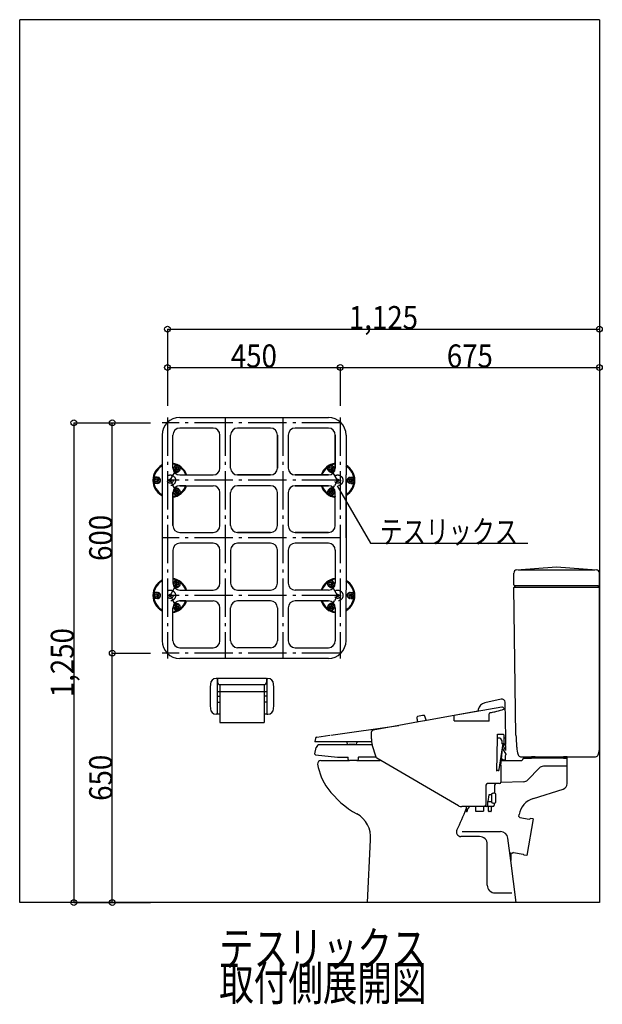
# Model space of a CAD drawing. Extents: x 46984 to 50644, y 8047 to 13403.
# Drawn here: x 48123 to 49640, y 8047 to 10612 of the extents above; entities that cross this region are included whole.
import ezdxf
from ezdxf.enums import TextEntityAlignment as Align

# ---------------------------------------------------------------- set-up
doc = ezdxf.new("R2010")
doc.units = 0
doc.header["$LTSCALE"] = 20
doc.linetypes.add('CENTER', pattern=[12, 5, -0.8, 0.4, -0.8, 5])
doc.linetypes.add('HIDDEN', pattern=[8, 1, -2, 2, -2, 1])
for name, color, linetype in [('2', 1, 'CONTINUOUS'), ('24', 1, 'CONTINUOUS'), ('5', 1, 'CONTINUOUS'), ('6', 1, 'CONTINUOUS')]:
    doc.layers.add(name, color=color, linetype=linetype)

msp = doc.modelspace()

# ---------------------------------------------------------------- linework, layer by layer
at = {"layer": '2', "color": 3, "linetype": 'CENTER'}
for p, q in [((48507.821172, 9576.46937), (48507.821172, 8948.46941)), ((48657.821022, 9576.46937), (48657.821022, 8948.46941)), ((48807.821222, 9576.46937), (48807.821222, 8948.46941)), ((48957.821072, 9576.46937), (48957.821072, 8948.46941)), ((48957.821072, 9562.46937), (48493.821172, 9562.46937)), ((48957.821072, 9412.46945), (48507.821172, 9412.46945)), ((48957.821072, 9262.46939), (48493.821172, 9262.46939)), ((48957.821072, 9112.46947), (48507.821172, 9112.46947)), ((48957.821072, 8962.46941), (48493.821172, 8962.46941))]:
    msp.add_line(p, q, dxfattribs=at)
at = {"layer": '2', "color": 4, "linetype": 'CONTINUOUS'}
for p, q in [((48539.821182, 9576.46937), (48926.821222, 9576.46937)), ((48626.321022, 9548.46937), (48539.821182, 9548.46937)), ((48776.321222, 9548.46937), (48690.321182, 9548.46937)), ((48926.821222, 9548.46937), (48840.321172, 9548.46937)), ((48493.821172, 9530.46943), (48493.821172, 8994.46935)), ((48521.821172, 9444.46939), (48521.821172, 9530.46943)), ((48644.321172, 9444.46939), (48644.321172, 9530.46943)), ((48644.321172, 9444.46939), (48644.321172, 9530.46943)), ((48672.321172, 9444.46939), (48672.321172, 9530.46943)), ((48672.321172, 9444.46939), (48672.321172, 9530.46943)), ((48794.321022, 9444.46939), (48794.321022, 9530.46943)), ((48794.321022, 9530.46943), (48794.321022, 9444.46939)), ((48822.321022, 9530.46943), (48822.321022, 9444.46939)), ((48822.321022, 9530.46943), (48822.321022, 9444.46939)), ((48944.821022, 9444.46939), (48944.821022, 9530.46943)), ((48944.821022, 9530.46943), (48944.821022, 9444.46939)), ((48972.821022, 9530.46943), (48972.821022, 9426.46945)), ((48525.392222, 9446.77925), (48529.053712, 9453.12125)), ((48536.218212, 9440.53049), (48528.423992, 9445.03037)), ((48532.321172, 9442.78043), (48530.071022, 9438.88325)), ((48539.247812, 9438.77783), (48542.915952, 9445.13117)), ((48926.394432, 9438.77769), (48922.726292, 9445.13103)), ((48929.424032, 9440.53035), (48937.218252, 9445.03023)), ((48933.321072, 9442.78029), (48935.571222, 9438.88311)), ((48940.250092, 9446.77911), (48936.588532, 9453.12111)), ((48479.824112, 9420.46947), (48472.487832, 9420.46947)), ((48479.821172, 9416.96947), (48479.821172, 9407.96929)), ((48539.821182, 9426.46945), (48626.321022, 9426.46945)), ((48539.821182, 9426.46945), (48626.321022, 9426.46945)), ((48690.321182, 9426.46945), (48776.321222, 9426.46945)), ((48776.321222, 9426.46945), (48690.321182, 9426.46945)), ((48926.821222, 9426.46945), (48840.321172, 9426.46945)), ((48840.321172, 9426.46945), (48926.821222, 9426.46945)), ((48972.821022, 9262.46939), (48972.821022, 9426.46945)), ((48985.818202, 9420.46933), (48993.154412, 9420.46933)), ((48985.821072, 9416.96933), (48985.821072, 9407.96943)), ((48479.822642, 9404.46929), (48472.499452, 9404.46929)), ((48479.821172, 9412.46931), (48484.321052, 9412.46931)), ((48555.478292, 9398.46931), (48538.821022, 9398.46931)), ((48539.821182, 9398.46945), (48626.321022, 9398.46945)), ((48539.821182, 9398.46945), (48626.321022, 9398.46945)), ((48776.321222, 9398.46945), (48690.321182, 9398.46945)), ((48776.321222, 9398.46945), (48690.321182, 9398.46945)), ((48926.821222, 9398.46945), (48840.321172, 9398.46945)), ((48840.321172, 9398.46945), (48908.054222, 9398.46945)), ((48910.163952, 9398.46945), (48926.821222, 9398.46945)), ((48972.821022, 9412.46945), (48972.821022, 9127.39739)), ((48985.821072, 9412.46945), (48981.321192, 9412.46945)), ((48985.819742, 9404.46943), (48993.142792, 9404.46943)), ((48521.821172, 9380.46937), (48521.821172, 9294.46933)), ((48521.821172, 9294.46933), (48521.821172, 9380.46937)), ((48525.391312, 9378.16105), (48529.059662, 9371.80757)), ((48528.423992, 9379.90839), (48536.218212, 9384.40841)), ((48532.321172, 9382.15833), (48530.071022, 9386.05551)), ((48539.248652, 9386.15967), (48542.910212, 9379.81753)), ((48644.321172, 9294.46933), (48644.321172, 9380.46937)), ((48672.321172, 9294.46933), (48672.321172, 9380.46937)), ((48794.321022, 9294.46933), (48794.321022, 9380.46937)), ((48822.321022, 9380.46937), (48822.321022, 9294.46933)), ((48926.393662, 9386.15981), (48922.732032, 9379.81767)), ((48937.218252, 9379.90853), (48929.424032, 9384.40855)), ((48933.321072, 9382.15847), (48935.571222, 9386.05565)), ((48940.250932, 9378.16119), (48936.582722, 9371.80771)), ((48944.821022, 9294.46933), (48944.821022, 9380.46937)), ((48539.821182, 9276.46939), (48626.321022, 9276.46939)), ((48539.821182, 9276.46939), (48626.321022, 9276.46939)), ((48690.321182, 9276.46939), (48776.321222, 9276.46939)), ((48776.321222, 9276.46939), (48690.321182, 9276.46939)), ((48926.821222, 9276.46939), (48840.321172, 9276.46939)), ((48840.321172, 9276.46939), (48926.821222, 9276.46939)), ((48626.321022, 9248.46953), (48539.821182, 9248.46953)), ((48776.321222, 9248.46953), (48690.321182, 9248.46953)), ((48926.821222, 9248.46953), (48840.321172, 9248.46953)), ((48521.821172, 9230.46945), (48521.821172, 9144.46941)), ((48644.321172, 9144.46941), (48644.321172, 9230.46945)), ((48672.321172, 9230.46945), (48672.321172, 9144.46941)), ((48794.321022, 9144.46941), (48794.321022, 9232.15785)), ((48822.321232, 9230.46945), (48822.321232, 9144.46941)), ((48944.821232, 9230.46945), (48944.821232, 9144.46941)), ((48525.392222, 9146.77927), (48529.053712, 9153.12127)), ((48536.218212, 9140.53051), (48528.423992, 9145.03039)), ((48532.321172, 9142.78045), (48530.071022, 9138.88327)), ((48539.247812, 9138.77785), (48542.915952, 9145.13119)), ((48926.394432, 9138.77771), (48922.726292, 9145.13105)), ((48929.424032, 9140.53037), (48937.218252, 9145.03025)), ((48933.321072, 9142.78031), (48935.571222, 9138.88313)), ((48940.250092, 9146.77913), (48936.588532, 9153.12113)), ((48479.824112, 9120.46949), (48472.487832, 9120.46949)), ((48479.821172, 9116.96949), (48479.821172, 9107.96931)), ((48479.821172, 9112.46933), (48484.321052, 9112.46933)), ((48539.821182, 9126.46933), (48626.321022, 9126.46933)), ((48690.321182, 9126.46933), (48776.321222, 9126.46933)), ((48926.821222, 9126.46933), (48840.321172, 9126.46933)), ((48972.821022, 8994.46935), (48972.821022, 9126.46933)), ((48985.821072, 9112.46933), (48981.321192, 9112.46933)), ((48985.818202, 9120.46935), (48993.154412, 9120.46935)), ((48985.821072, 9116.96935), (48985.821072, 9107.96931)), ((48479.822642, 9104.46931), (48472.499452, 9104.46931)), ((48521.821172, 8994.46935), (48521.821172, 9080.46939)), ((48528.423992, 9079.90841), (48536.218212, 9084.40843)), ((48532.321172, 9082.15835), (48530.071022, 9086.05553)), ((48555.478292, 9098.46933), (48538.821022, 9098.46933)), ((48539.248652, 9086.15969), (48542.910212, 9079.81755)), ((48539.821182, 9098.46933), (48626.321022, 9098.46933)), ((48644.321172, 8994.46935), (48644.321172, 9080.46939)), ((48672.321172, 8994.46935), (48672.321172, 9080.46939)), ((48776.321222, 9098.46933), (48690.321182, 9098.46933)), ((48794.321022, 9080.46939), (48794.321022, 8994.46935)), ((48822.321022, 9080.46939), (48822.321022, 8994.46935)), ((48926.821222, 9098.46933), (48840.321172, 9098.46933)), ((48910.163952, 9098.46933), (48926.821222, 9098.46933)), ((48926.393662, 9086.15969), (48922.732032, 9079.81755)), ((48937.218252, 9079.90841), (48929.424032, 9084.40843)), ((48933.321072, 9082.15835), (48935.571222, 9086.05553)), ((48944.821022, 9080.46939), (48944.821022, 8994.46935)), ((48985.819742, 9104.46931), (48993.142792, 9104.46931)), ((48525.391312, 9078.16107), (48529.059662, 9071.80759)), ((48940.250932, 9078.16107), (48936.582722, 9071.80759)), ((48539.821182, 8976.46941), (48626.321022, 8976.46941)), ((48776.321222, 8976.46941), (48690.321182, 8976.46941)), ((48840.321172, 8976.46941), (48926.821222, 8976.46941)), ((48926.821222, 8948.46941), (48539.821182, 8948.46941))]:
    msp.add_line(p, q, dxfattribs=at)
at = {"layer": '2', "color": 4, "linetype": 'CENTER'}
for p, q in [((48514.821172, 9412.46931), (48532.321172, 9442.78043)), ((48950.821072, 9412.46945), (48933.321072, 9442.78029)), ((48514.821172, 9412.46931), (48522.904142, 9398.46931)), ((48538.212372, 9371.95429), (48522.904142, 9398.46931)), ((48927.429872, 9371.95443), (48942.738242, 9398.46945)), ((48950.821072, 9412.46945), (48942.738242, 9398.46945)), ((48514.821172, 9112.46933), (48532.321172, 9142.78045)), ((48950.821072, 9112.46933), (48933.321072, 9142.78031)), ((48514.821172, 9112.46933), (48522.904142, 9098.46933)), ((48950.821072, 9112.46933), (48942.738242, 9098.46933)), ((48538.212372, 9071.95431), (48522.904142, 9098.46933)), ((48927.429872, 9071.95431), (48942.738242, 9098.46933))]:
    msp.add_line(p, q, dxfattribs=at)
at = {"layer": '2', "color": 4, "linetype": 'CONTINUOUS'}
for centre, radius in [((48532.321172, 9442.78043), 8.00002), ((48532.331392, 9442.79093), 4.50002), ((48933.321072, 9442.78029), 8.00002), ((48933.310852, 9442.79079), 4.50002), ((48479.821172, 9412.46931), 8.00002), ((48479.804792, 9412.51635), 4.50002), ((48985.821072, 9412.46945), 8.00002), ((48985.837452, 9412.51621), 4.50002), ((48532.321172, 9382.15833), 8.00002), ((48933.321072, 9382.15847), 8.00002), ((48532.325092, 9382.14433), 4.50002), ((48933.317152, 9382.14447), 4.50002), ((48532.321172, 9142.78045), 8.00002), ((48532.331392, 9142.79095), 4.50002), ((48933.321072, 9142.78031), 8.00002), ((48933.310852, 9142.79081), 4.50002), ((48479.821172, 9112.46933), 8.00002), ((48479.804792, 9112.51637), 4.50002), ((48985.821072, 9112.46933), 8.00002), ((48985.837452, 9112.51623), 4.50002), ((48532.321172, 9082.15835), 8.00002), ((48532.325092, 9082.14435), 4.50002), ((48933.321072, 9082.15835), 8.00002), ((48933.317152, 9082.14435), 4.50002)]:
    msp.add_circle(centre, radius, dxfattribs=at)
at = {"layer": '2', "color": 4, "linetype": 'HIDDEN'}
for centre, radius in [((48514.821172, 9412.46931), 14), ((48514.821172, 9412.46931), 7.50008), ((48514.821172, 9412.46931), 3.00006), ((48950.821072, 9412.46945), 14), ((48950.821072, 9412.46945), 7.50008), ((48950.821072, 9412.46945), 3.00006), ((48514.821172, 9112.46933), 14), ((48514.821172, 9112.46933), 7.50008), ((48514.821172, 9112.46933), 3.00006), ((48950.821072, 9112.46933), 14), ((48950.821072, 9112.46933), 7.50008), ((48950.821072, 9112.46933), 3.00006)]:
    msp.add_circle(centre, radius, dxfattribs=at)
at = {"layer": '2', "color": 4, "linetype": 'CONTINUOUS'}
for centre, radius, start, end in [((48539.821182, 9530.46943), 46.00008, 90, 180), ((48926.821222, 9530.46943), 46.00008, 0, 90), ((48539.821182, 9530.46943), 18.00008, 90, 180), ((48626.321022, 9530.46943), 18.00008, 0, 90), ((48626.321022, 9530.46943), 18.00008, 0, 90), ((48690.321182, 9530.46943), 18.00008, 90, 180), ((48776.321222, 9530.46943), 18.00008, 0, 90), ((48840.321172, 9530.46943), 18.00008, 90, 180), ((48926.821222, 9530.46943), 18.00008, 0, 90), ((48514.821172, 9412.46931), 45.00006, 119.45445, 239.423254), ((48514.821172, 9412.46931), 45.00006, 119.583512, 240.732434), ((48514.821172, 9412.46931), 43.00002, 119.454518, 239.423182), ((48514.821172, 9412.46931), 43.00002, 120.77234, 239.22766), ((48514.821172, 9412.46931), 45.00006, 18.126179, 82.33778), ((48514.821172, 9412.46931), 43.00002, 19.000792, 81.979098), ((48514.821172, 9412.46931), 43.00002, 19.000792, 81.979098), ((48539.821182, 9444.46953), 18.00008, 180, 270), ((48531.322762, 9441.05199), 8.00002, 150.378878, 330.741823), ((48626.321022, 9444.46939), 18.00008, 270, 0), ((48626.321022, 9444.46939), 18.00008, 270, 0), ((48690.321182, 9444.46939), 18.00008, 180, 270), ((48690.321182, 9444.46939), 18.00008, 180, 270), ((48776.321222, 9444.46939), 18.00008, 270, 0), ((48776.321222, 9444.46939), 18.00008, 270, 0), ((48840.321172, 9444.46939), 18.00008, 180, 270), ((48840.321172, 9444.46939), 18.00008, 180, 270), ((48950.821072, 9412.46945), 45.00006, 97.662219, 161.873821), ((48950.821072, 9412.46945), 43.00002, 98.020901, 160.999206), ((48950.821072, 9412.46945), 43.00002, 98.020901, 160.999206), ((48926.821222, 9444.46939), 18.00008, 270, 0), ((48926.821222, 9444.46939), 18.00008, 270, 0), ((48934.319482, 9441.05185), 8.00002, 209.258177, 29.621121), ((48950.821072, 9412.46945), 43.00002, 300.576818, 60.545482), ((48950.821072, 9412.46945), 45.00006, 299.267564, 60.416487), ((48950.821072, 9412.46945), 43.00002, 300.77234, 59.22766), ((48950.821072, 9412.46945), 45.00006, 300.576743, 60.545548), ((48481.817152, 9412.46889), 8.00002, 270.378879, 90.741823), ((48983.825092, 9412.46903), 8.00002, 89.258175, 269.621119), ((48514.821172, 9412.46931), 43.00002, 277.486795, 341.873819), ((48514.821172, 9412.46931), 43.00002, 278.020902, 340.999207), ((48514.821172, 9412.46931), 45.00006, 277.66222, 341.873819), ((48514.821172, 9412.46931), 43.00002, 278.020902, 340.793126), ((48539.821182, 9380.46937), 18.00008, 90, 180), ((48531.323322, 9383.88719), 8.00002, 30.378878, 210.741821), ((48626.321022, 9380.46937), 18.00008, 0, 90), ((48690.321182, 9380.46937), 18.00008, 90, 180), ((48690.321182, 9380.46937), 18.00008, 90, 180), ((48776.321222, 9380.46937), 18.00008, 0, 90), ((48776.321222, 9380.46937), 18.00008, 0, 90), ((48840.321172, 9380.46937), 18.00008, 90, 180), ((48840.321172, 9380.46937), 18.00008, 90, 180), ((48950.821072, 9412.46945), 45.00006, 198.126177, 262.33778), ((48950.821072, 9412.46945), 43.00002, 198.126177, 262.513199), ((48950.821072, 9412.46945), 43.00002, 199.000793, 261.979096), ((48950.821072, 9412.46945), 43.00002, 199.206873, 261.979096), ((48926.821222, 9380.46937), 18.00008, 0, 90), ((48926.821222, 9380.46937), 18.00008, 0, 90), ((48934.318922, 9383.88733), 8.00002, 329.258177, 149.621121), ((48539.821182, 9294.46947), 18.00008, 180, 270), ((48539.821182, 9294.46947), 18.00008, 180, 270), ((48626.321022, 9294.46947), 18.00008, 270, 0), ((48626.321022, 9294.46947), 18.00008, 270, 0), ((48690.321182, 9294.46947), 18.00008, 180, 270), ((48690.321182, 9294.46947), 18.00008, 180, 270), ((48776.321222, 9294.46947), 18.00008, 270, 0), ((48776.321222, 9294.46947), 18.00008, 270, 0), ((48840.321172, 9294.46947), 18.00008, 180, 270), ((48840.321172, 9294.46947), 18.00008, 180, 270), ((48926.821222, 9294.46947), 18.00008, 270, 0), ((48926.821222, 9294.46947), 18.00008, 270, 0), ((48539.821182, 9230.46945), 18.00008, 90, 180), ((48626.321022, 9230.46945), 18.00008, 0, 90), ((48626.321022, 9230.46945), 18.00008, 0, 90), ((48690.321182, 9230.46945), 18.00008, 90, 180), ((48776.321222, 9230.46945), 18.00008, 0, 90), ((48840.321172, 9230.46945), 18.00008, 90, 180), ((48926.821222, 9230.46945), 18.00008, 0, 90), ((48514.821172, 9112.46933), 45.00006, 119.45445, 239.423254), ((48514.821172, 9112.46933), 45.00006, 119.583512, 240.732434), ((48514.821172, 9112.46933), 43.00002, 119.454518, 239.423182), ((48514.821172, 9112.46933), 43.00002, 120.77234, 239.22766), ((48514.821172, 9112.46933), 45.00006, 18.126179, 82.33778), ((48514.821172, 9112.46933), 43.00002, 19.000792, 81.979098), ((48514.821172, 9112.46933), 43.00002, 19.000792, 81.979098), ((48539.821182, 9144.46941), 18.00008, 180, 270), ((48531.322762, 9141.05201), 8.00002, 150.378878, 330.741823), ((48626.321022, 9144.46941), 18.00008, 270, 0), ((48690.321182, 9144.46941), 18.00008, 180, 270), ((48776.321222, 9144.46941), 18.00008, 270, 0), ((48840.321172, 9144.46941), 18.00008, 180, 270), ((48950.821072, 9112.46933), 45.00006, 97.662219, 161.873821), ((48950.821072, 9112.46933), 43.00002, 98.020901, 160.999206), ((48950.821072, 9112.46933), 43.00002, 98.020901, 160.999206), ((48926.821222, 9144.46941), 18.00008, 270, 0), ((48926.821222, 9144.46941), 18.00008, 270, 0), ((48934.319482, 9141.05187), 8.00002, 209.258177, 29.621121), ((48950.821072, 9112.46933), 43.00002, 300.576818, 60.545482), ((48950.821072, 9112.46933), 45.00006, 299.267564, 60.416487), ((48950.821072, 9112.46933), 43.00002, 300.77234, 59.22766), ((48950.821072, 9112.46933), 45.00006, 300.576743, 60.545548), ((48481.817152, 9112.46891), 8.00002, 270.378879, 90.741823), ((48983.825092, 9112.46891), 8.00002, 89.258175, 269.621119), ((48514.821172, 9112.46933), 43.00002, 277.486795, 341.873819), ((48514.821172, 9112.46933), 43.00002, 278.020902, 340.999207), ((48514.821172, 9112.46933), 45.00006, 277.66222, 341.873819), ((48514.821172, 9112.46933), 43.00002, 278.020902, 340.793126), ((48539.821182, 9080.46925), 18.00008, 90, 180), ((48531.323322, 9083.88721), 8.00002, 30.378878, 210.741821), ((48626.321022, 9080.46939), 18.00008, 0, 90), ((48690.321182, 9080.46939), 18.00008, 90, 180), ((48776.321222, 9080.46939), 18.00008, 0, 90), ((48840.321172, 9080.46939), 18.00008, 90, 180), ((48950.821072, 9112.46933), 45.00006, 198.126177, 262.33778), ((48950.821072, 9112.46933), 43.00002, 198.126177, 262.513199), ((48950.821072, 9112.46933), 43.00002, 199.000793, 261.979096), ((48950.821072, 9112.46933), 43.00002, 199.206873, 261.979096), ((48926.821222, 9080.46925), 18.00008, 0, 90), ((48926.821222, 9080.46925), 18.00008, 0, 90), ((48934.318922, 9083.88721), 8.00002, 329.258177, 149.621121), ((48539.821182, 8994.46935), 46.00008, 180, 270), ((48539.821182, 8994.46935), 18.00008, 180, 270), ((48626.321022, 8994.46935), 18.00008, 270, 0), ((48690.321182, 8994.46935), 18.00008, 180, 270), ((48776.321222, 8994.46935), 18.00008, 270, 0), ((48840.321172, 8994.46935), 18.00008, 180, 270), ((48926.821222, 8994.46935), 46.00008, 270, 0), ((48926.821222, 8994.46935), 18.00008, 270, 0)]:
    msp.add_arc(centre, radius, start, end, dxfattribs=at)
at = {"layer": '24', "color": 4, "linetype": 'CONTINUOUS'}
for p, q in [((49632.821172, 10612.46941), (48122.821442, 10612.46941)), ((48122.821442, 8312.46941), (48122.821442, 10612.46941)), ((49632.821172, 10612.46941), (49632.821172, 8312.46941)), ((49632.821172, 8312.46941), (48122.821442, 8312.46941))]:
    msp.add_line(p, q, dxfattribs=at)
at = {"layer": '5', "color": 3, "linetype": 'CONTINUOUS'}
for p, q in [((48507.821172, 9806.46937), (48507.821172, 9606.46937)), ((48507.821172, 9806.46937), (49632.821172, 9806.46937)), ((49632.821172, 9806.46937), (49632.821172, 9606.46937)), ((48507.821172, 9706.46937), (48957.821072, 9706.46937)), ((48957.821072, 9706.46937), (48957.821072, 9606.46937)), ((48957.821072, 9706.46937), (49632.821172, 9706.46937)), ((48263.821172, 9562.46937), (48463.821172, 9562.46937)), ((48263.821172, 9562.46937), (48263.821172, 8312.46941)), ((48363.821172, 8962.46941), (48363.821172, 9562.46937)), ((48949.629139, 9398.46945), (49036.231679, 9248.46945)), ((49036.231679, 9248.46945), (49446.231679, 9248.46945)), ((48363.821172, 8962.46941), (48463.821172, 8962.46941)), ((48363.821172, 8312.46941), (48363.821172, 8962.46941)), ((48263.821172, 8312.46941), (48463.821172, 8312.46941))]:
    msp.add_line(p, q, dxfattribs=at)
at = {"layer": '5', "color": 2, "linetype": 'CONTINUOUS'}
msp.add_line((49632.821172, 9778.983409), (49632.821172, 9578.983409), dxfattribs=at)
at = {"layer": '5', "color": 3, "linetype": 'CONTINUOUS'}
for centre in [(48507.821172, 9806.46937), (49632.821172, 9806.46937), (48507.821172, 9706.46937), (48957.821072, 9706.46937), (49632.821172, 9706.46937), (48263.821172, 9562.46937), (48363.821172, 9562.46937), (48363.821172, 8962.46941), (48263.821172, 8312.46941), (48363.821172, 8312.46941)]:
    msp.add_circle(centre, 7.5, dxfattribs=at)
at = {"layer": '6', "color": 6, "linetype": 'CONTINUOUS'}
for p, q in [((49417.481177, 9179.68939), (49521.321175, 9187.42939)), ((49521.321175, 9187.42939), (49625.161172, 9179.68939)), ((49409.821177, 9140.429391), (49409.821177, 9170.78939)), ((49620.601172, 9178.50939), (49421.201177, 9178.50939)), ((49632.821172, 9140.429391), (49632.821172, 9170.78939)), ((49409.861177, 9133.429391), (49413.821177, 9137.429391)), ((49632.821172, 9133.429391), (49409.861177, 9133.429391)), ((49415.061177, 8748.4694), (49409.861177, 9133.429391)), ((49629.821172, 9137.429391), (49412.821177, 9137.429391)), ((49628.821172, 9137.429391), (49413.821177, 9137.429391)), ((49632.821172, 9133.429391), (49628.821172, 9137.429391)), ((49632.821172, 8717.429401), (49632.821172, 9133.429391)), ((48637.340839, 8896.14051), (48634.376839, 8896.14051)), ((48637.340839, 8896.14051), (48637.340839, 8803.14111)), ((48637.340839, 8895.24071), (48638.340839, 8895.24071)), ((48638.340839, 8897.46941), (48638.340839, 8884.70851)), ((48638.340839, 8897.46941), (48765.341439, 8897.46941)), ((48638.340839, 8894.74071), (48638.340839, 8887.74081)), ((48642.340839, 8880.70851), (48761.341539, 8880.70851)), ((48643.841239, 8880.70851), (48643.841239, 8781.90611)), ((48759.841139, 8880.70851), (48759.841139, 8781.90611)), ((48765.341439, 8897.46941), (48765.341439, 8884.70851)), ((48765.341439, 8895.24071), (48766.341439, 8895.24071)), ((48765.341439, 8894.74071), (48765.341439, 8887.74081)), ((48766.341439, 8896.14051), (48766.341439, 8803.14111)), ((48766.341439, 8896.14051), (48769.306339, 8896.14051)), ((48637.340839, 8850.01651), (48643.841239, 8849.90631)), ((48638.340839, 8862.46941), (48765.341439, 8862.46941)), ((48766.341439, 8850.01651), (48759.841139, 8849.90631)), ((48637.340839, 8834.14101), (48643.841239, 8834.14101)), ((48766.341439, 8834.14101), (48759.841139, 8834.14101)), ((49377.221178, 8842.249398), (49333.981179, 8832.569398)), ((49388.821178, 8741.1294), (49386.961178, 8834.589398)), ((48637.340839, 8803.14111), (48634.578039, 8803.14111)), ((48637.340839, 8804.04091), (48643.841239, 8804.04091)), ((48759.841139, 8804.04091), (48766.341439, 8804.04091)), ((48766.341439, 8803.14111), (48769.105139, 8803.14111)), ((49316.281179, 8810.709398), (49177.881182, 8785.989399)), ((49378.541178, 8821.589398), (49254.841181, 8799.489399)), ((49254.841181, 8785.929399), (49254.841181, 8799.489399)), ((49317.201179, 8815.409398), (49316.281179, 8810.709398)), ((49345.821179, 8785.929399), (49345.821179, 8804.289399)), ((48643.841239, 8781.90611), (48759.841139, 8781.90611)), ((48932.821172, 8748.537531), (49110.201184, 8773.889399)), ((49110.201184, 8773.889399), (49043.241185, 8761.9294)), ((49161.641183, 8783.089399), (49110.201184, 8773.889399)), ((49158.541183, 8783.489399), (49161.621183, 8784.049399)), ((49161.621183, 8784.049399), (49177.581182, 8786.889399)), ((49161.621183, 8784.049399), (49161.641183, 8783.089399)), ((49177.581182, 8786.889399), (49181.181182, 8787.549399)), ((49177.581182, 8786.889399), (49177.881182, 8785.989399)), ((49345.321179, 8785.429399), (49255.341181, 8785.429399)), ((48896.661189, 8743.3694), (48930.354926, 8748.185045)), ((49038.841185, 8741.1294), (49039.121185, 8757.0894)), ((49366.401178, 8749.8694), (49366.401178, 8741.1294)), ((49382.821178, 8750.1294), (49367.401178, 8750.1294)), ((49383.821178, 8749.1294), (49383.821178, 8726.1294)), ((48893.321189, 8740.1294), (48891.861189, 8732.1294)), ((48975.281187, 8730.9294), (48892.841189, 8730.9294)), ((49041.141185, 8723.6894), (48904.021188, 8723.6894)), ((49000.701186, 8730.9294), (48975.281187, 8730.9294)), ((48975.281187, 8730.9294), (48975.281187, 8728.9294)), ((48995.701186, 8723.9294), (48980.281187, 8723.9294)), ((49039.441185, 8730.9294), (49000.701186, 8730.9294)), ((49000.701186, 8730.9294), (49000.701186, 8728.9294)), ((49038.841185, 8738.7094), (49038.841185, 8741.1294)), ((49051.121185, 8691.429401), (49041.141185, 8723.6894)), ((49366.401178, 8741.1294), (49364.801178, 8655.149402)), ((49373.301178, 8741.1294), (49366.401178, 8741.1294)), ((49374.121178, 8740.7294), (49378.821178, 8734.1294)), ((49378.821178, 8734.1294), (49378.821178, 8726.1294)), ((49383.821178, 8726.1294), (49378.821178, 8726.1294)), ((49380.261178, 8715.729401), (49381.301178, 8722.7094)), ((49381.301178, 8722.7094), (49381.701178, 8725.3094)), ((49381.541178, 8722.3094), (49381.301178, 8722.7094)), ((49389.461178, 8708.569401), (49381.541178, 8722.3094)), ((49381.701178, 8725.3094), (49381.821178, 8726.1294)), ((49388.821178, 8741.1294), (49383.821178, 8741.1294)), ((49389.201178, 8721.6494), (49387.841178, 8721.8094)), ((49389.141178, 8724.6694), (49388.221178, 8724.7894)), ((49389.141178, 8724.6694), (49388.821178, 8741.1294)), ((49389.461178, 8708.569401), (49389.201178, 8721.6494)), ((49417.481177, 8717.369401), (49417.141177, 8742.5094)), ((48891.841189, 8699.989401), (48895.221189, 8716.489401)), ((48891.841189, 8699.249401), (48891.841189, 8699.989401)), ((48893.641189, 8697.249401), (48950.581187, 8691.469401)), ((49371.701178, 8658.689402), (49380.261178, 8715.729401)), ((49377.941178, 8686.429401), (49380.721178, 8714.909401)), ((49380.721178, 8714.909401), (49380.261178, 8715.729401)), ((49389.641178, 8699.469401), (49380.721178, 8714.909401)), ((49387.221178, 8695.829401), (49389.661178, 8698.289401)), ((49389.661178, 8698.289401), (49389.641178, 8699.469401)), ((48906.841188, 8682.429401), (48981.721187, 8682.429401)), ((48951.081187, 8691.429401), (48978.721187, 8691.429401)), ((48978.721187, 8685.429401), (48978.721187, 8691.429401)), ((49001.261186, 8682.429401), (48981.721187, 8682.429401)), ((49001.261186, 8682.429401), (49061.921185, 8682.429401)), ((49004.261186, 8688.789401), (49004.261186, 8685.429401)), ((49051.121185, 8691.429401), (49005.261186, 8691.429401)), ((49051.421185, 8690.489401), (49051.121185, 8691.429401)), ((49265.58118, 8564.589404), (49053.021185, 8688.349401)), ((49376.361178, 8670.389402), (49376.101178, 8626.409403)), ((49376.361178, 8670.389402), (49377.941178, 8686.429401)), ((49377.541178, 8682.429401), (49428.821177, 8682.429401)), ((49380.581178, 8686.429401), (49377.941178, 8686.429401)), ((49380.581178, 8686.429401), (49380.581178, 8683.929401)), ((49380.581178, 8683.929401), (49386.581178, 8683.929401)), ((49388.581178, 8685.929401), (49388.581178, 8693.929401)), ((49427.601177, 8692.429401), (49622.961172, 8692.429401)), ((49433.821177, 8688.429401), (49455.821176, 8688.429401)), ((49433.821177, 8688.429401), (49433.821177, 8687.429401)), ((49455.821176, 8691.429401), (49455.821176, 8688.429401)), ((49465.821176, 8688.429401), (49455.821176, 8688.429401)), ((49464.821176, 8692.429401), (49456.821176, 8692.429401)), ((49465.821176, 8691.429401), (49465.821176, 8688.429401)), ((49538.821174, 8688.429401), (49465.821176, 8688.429401)), ((49548.821174, 8692.429401), (49538.821174, 8692.429401)), ((49538.821174, 8688.429401), (49538.821174, 8692.429401)), ((49538.821174, 8688.429401), (49548.821174, 8688.429401)), ((49548.821174, 8667.429402), (49548.821174, 8692.429401)), ((49368.741178, 8656.129402), (49365.801178, 8656.129402)), ((49446.021176, 8631.769402), (49476.101176, 8662.869402)), ((49548.821174, 8667.429402), (49486.881175, 8667.429402)), ((49548.821174, 8622.449403), (49548.821174, 8667.429402)), ((49363.701178, 8622.429403), (49341.081179, 8622.429403)), ((49372.101178, 8622.429403), (49363.701178, 8622.429403)), ((49435.781177, 8627.209403), (49375.821178, 8624.989403)), ((49376.101178, 8626.429403), (49376.101178, 8626.409403)), ((49337.081179, 8618.489403), (49336.621179, 8566.409404)), ((49345.201179, 8593.429403), (49342.361179, 8575.449404)), ((49351.421178, 8593.429403), (49345.201179, 8593.429403)), ((49351.421178, 8595.429403), (49351.421178, 8593.429403)), ((49351.421178, 8595.429403), (49351.421178, 8593.429403)), ((49351.421178, 8595.429403), (49351.421178, 8593.429403)), ((49351.421178, 8595.429403), (49351.421178, 8593.429403)), ((49351.421178, 8593.429403), (49351.421178, 8575.449404)), ((49351.421178, 8593.429403), (49351.421178, 8575.449404)), ((49351.421178, 8593.429403), (49351.421178, 8575.449404)), ((49359.701178, 8618.509403), (49359.361178, 8597.029403)), ((49363.421178, 8592.429403), (49363.421178, 8595.429403)), ((49460.761176, 8583.909404), (49538.281174, 8608.129403)), ((49342.241179, 8566.409404), (49342.361179, 8575.449404)), ((49342.361179, 8575.449404), (49351.421178, 8575.449404)), ((49351.421178, 8575.449404), (49351.421178, 8573.449404)), ((49351.421178, 8575.449404), (49351.421178, 8573.449404)), ((49358.961178, 8571.809404), (49358.881178, 8566.389404)), ((49363.421178, 8576.449404), (49363.421178, 8592.429403)), ((49363.421178, 8573.449404), (49363.421178, 8576.449404)), ((49284.98118, 8562.449404), (49274.56118, 8562.449404)), ((49294.86118, 8562.449404), (49284.98118, 8562.449404)), ((49285.82118, 8561.469404), (49285.82118, 8550.709404)), ((49288.32118, 8551.949404), (49288.32118, 8550.709404)), ((49289.16118, 8554.709404), (49294.02118, 8562.009404)), ((49310.081179, 8562.449404), (49294.86118, 8562.449404)), ((49310.081179, 8562.449404), (49310.081179, 8550.449404)), ((49331.081179, 8562.449404), (49310.081179, 8562.449404)), ((49310.081179, 8550.449404), (49331.081179, 8550.449404)), ((49332.621179, 8562.449404), (49331.081179, 8562.449404)), ((49331.081179, 8562.449404), (49331.081179, 8550.449404)), ((49338.241179, 8562.449404), (49332.621179, 8562.449404)), ((49343.001179, 8562.449404), (49338.241179, 8562.449404)), ((49351.821178, 8562.449404), (49343.001179, 8562.449404)), ((49344.001179, 8550.709404), (49344.001179, 8561.449404)), ((49349.561179, 8549.449404), (49345.261179, 8549.449404)), ((49350.821178, 8561.449404), (49350.821178, 8550.709404)), ((49354.881178, 8562.449404), (49351.821178, 8562.449404)), ((49422.821177, 8536.829405), (49423.681177, 8541.749405)), ((49425.421177, 8534.329405), (49422.821177, 8536.829405)), ((49425.421177, 8534.329405), (49450.041176, 8529.989405)), ((49460.241176, 8530.229405), (49443.401176, 8434.689407)), ((49450.041176, 8529.989405), (49453.341176, 8531.429405)), ((49460.241176, 8530.229405), (49453.341176, 8531.429405)), ((49275.06118, 8497.449405), (49374.801178, 8497.449405)), ((49028.841186, 8312.46941), (49036.561186, 8476.289406)), ((49320.821179, 8484.449406), (49272.10118, 8484.449406)), ((49401.961177, 8422.069407), (49394.641178, 8479.949406)), ((49340.821179, 8357.469409), (49340.821179, 8463.989406)), ((49401.821177, 8442.029407), (49405.981177, 8441.289407)), ((49401.821177, 8442.029407), (49401.821177, 8424.469407)), ((49409.281177, 8442.749407), (49405.981177, 8441.289407)), ((49409.281177, 8442.749407), (49433.901177, 8438.409407)), ((49415.821177, 8312.46941), (49401.981177, 8421.949407)), ((49433.901177, 8438.409407), (49436.501177, 8435.909407)), ((49443.401176, 8434.689407), (49436.501177, 8435.909407)), ((49360.821178, 8337.469409), (49383.821178, 8337.469409)), ((49383.821178, 8337.469409), (49404.981177, 8337.469409)), ((49415.821177, 8312.46941), (49028.841186, 8312.46941))]:
    msp.add_line(p, q, dxfattribs=at)
for centre, radius, start, end in [((49418.821177, 9170.78939), 9, 98.54, 180.01), ((49623.821172, 9170.78939), 9, 0, 81.47), ((49412.821177, 9140.429391), 3, 180, 270), ((49629.821172, 9140.429391), 3, 270, 0), ((49418.840939, 8852.14071), 799.99998, 177.87799, 182.48298), ((48634.376839, 8881.14071), 15, 90, 177.64599), ((48642.340839, 8884.70851), 3.999999, 180, 270), ((48761.341539, 8884.70851), 3.999999, 270, 360), ((48769.306339, 8881.14071), 15, 2.35347, 90), ((47984.838339, 8852.14071), 799.99998, 357.51699, 2.121567), ((49338.781179, 8811.089398), 22, 102.62, 168.7), ((49378.981178, 8834.429398), 8, 1.14, 102.62), ((48634.578039, 8818.14091), 15, 182.44699, 270), ((48769.105139, 8818.14091), 15, 270, 357.55299), ((49176.901182, 8746.1494), 53.999999, 90.92, 109.35), ((49176.061182, 8797.629399), 2.5, 16.76, 90.92), ((49176.061182, 8797.629399), 2.5, 16.76, 90.92), ((49063.561185, 8763.7494), 119.999997, 11.44, 16.76), ((49348.821179, 8804.289399), 3, 99.46, 180), ((49310.981179, 9031.629394), 227.439995, 279.46, 282.59), ((49329.241179, 8962.589395), 156.119997, 281.57, 288.93), ((49379.421178, 8816.669398), 5, 17.69, 100.14), ((49329.241179, 8962.589395), 156.119997, 288.8, 290.35), ((49383.181178, 8817.149398), 1, 290.35, 334.14), ((49382.281178, 8817.569398), 2, 334.14, 17.79), ((49277.10118, 8801.909399), 119.999997, 183.51, 188.83), ((49159.841183, 8794.729399), 2.5, 109.35, 183.51), ((49255.341181, 8785.929399), 0.5, 180, 270), ((49345.321179, 8785.929399), 0.5, 270, 0), ((49044.121185, 8757.0094), 5, 100.14, 179.01), ((49367.401178, 8751.1294), 1, 180, 270), ((49382.821178, 8749.1294), 1, 0, 90), ((49420.061177, 8748.5494), 4.98, 180.78, 217.65), ((48892.841189, 8731.9294), 1, 169.62, 270), ((48897.261189, 8739.4094), 4, 98.45, 169.62), ((48904.021188, 8714.689401), 9, 90, 168.45), ((48980.281187, 8728.9294), 5, 180, 270), ((48995.701186, 8728.9294), 5, 270, 0), ((49088.841184, 8738.7094), 49.999999, 180, 188.93), ((49088.841184, 8738.6894), 49.999999, 188.93, 197.47), ((49373.301178, 8740.1294), 1, 35.54, 90), ((49379.701178, 8658.069402), 64.239999, 82.72, 88.36), ((49379.701178, 8658.069402), 67.259998, 82.72, 88.3), ((49412.141177, 8742.4494), 5, 0.78, 37.65), ((48893.841189, 8699.249401), 2, 180, 264.2), ((49386.581178, 8693.929401), 2, 0, 71.78), ((49482.481176, 8718.249401), 64.979999, 180.78, 198.93), ((49427.601177, 8699.429401), 6.98, 198.92, 270), ((49622.961172, 8699.429401), 7, 270, 341.93), ((49567.821174, 8717.429401), 64.999999, 341.93, 0.01), ((48906.841188, 8674.429402), 8, 90, 188.28), ((49037.461185, 8693.429401), 139.999997, 188.28, 216.81), ((48951.081187, 8696.429401), 5, 264.2, 270), ((48981.721187, 8685.429401), 3, 180, 270), ((49001.261186, 8685.429401), 3, 270, 0), ((49008.261186, 8688.789401), 4, 138.51, 180), ((49055.241185, 8691.669401), 4, 197.2, 236.27), ((49386.581178, 8685.929401), 2, 270, 0), ((49428.821177, 8687.429401), 5, 270, 0), ((49456.821176, 8691.429401), 1, 90, 180), ((49464.821176, 8691.429401), 1, 0, 90), ((49365.801178, 8655.129402), 1, 90, 178.94), ((49368.741178, 8659.129402), 3, 270, 351.47), ((49486.881175, 8652.429402), 15, 90, 135.94), ((49341.081179, 8618.429403), 4, 90, 179.23), ((49363.701178, 8618.429403), 4, 90, 179.11), ((49372.101178, 8626.429403), 4, 270, 359.56), ((49435.241177, 8642.209402), 14.98, 272.13, 315.94), ((49533.821174, 8622.449403), 14.98, 287.36, 0), ((49117.521184, 8753.3494), 239.999995, 216.81, 240.92), ((49357.421178, 8586.049404), 11.16, 80, 122.53), ((49357.421178, 8586.049404), 11.16, 57.48, 80), ((49357.421178, 8582.869404), 11.16, 237.48, 277.96), ((49357.421178, 8582.869404), 11.16, 277.96, 302.53), ((49476.861176, 8532.369405), 53.999999, 107.36, 170), ((48966.841187, 8482.449406), 69.979998, 354.95, 60.92), ((48733.861192, 8768.429399), 591.259987, 333.16, 339), ((49274.56118, 8582.449404), 20, 243.32, 270), ((49284.82118, 8561.469404), 1, 0, 81.02), ((49287.06118, 8550.709404), 1.24, 180, 0), ((49293.32118, 8551.949404), 5, 146.31, 180), ((49294.86118, 8561.449404), 1, 90, 146.31), ((49332.621179, 8566.449404), 4, 270, 359.23), ((49338.241179, 8566.449404), 4, 270, 359.23), ((49343.001179, 8561.449404), 1, 0, 90), ((49345.261179, 8550.709404), 1.24, 180, 270), ((49349.561179, 8550.709404), 1.24, 270, 0), ((49351.821178, 8561.449404), 1, 90, 180), ((49354.881178, 8566.449404), 4, 270, 359.11), ((49272.10118, 8496.449406), 11.98, 153.15, 270), ((49374.801178, 8477.449406), 20, 7.21, 90), ((49320.821179, 8464.449406), 20, 0, 90), ((49421.821177, 8424.469407), 20, 180, 187.21), ((49360.821178, 8357.469409), 20, 180, 270)]:
    msp.add_arc(centre, radius, start, end, dxfattribs=at)

# ---------------------------------------------------------------- texts
at = {"layer": '5', "color": 3, "linetype": 'CONTINUOUS', "style": ''}
for s, height, width, p, p2 in [('1,125', 60, 0.6, (48980.321172, 9806.46937), (49160.321172, 9806.46937)), ('450', 60, 0.666667, (48672.821122, 9706.46937), (48792.821122, 9706.46937)), ('675', 60, 0.666667, (49235.321122, 9706.46937), (49355.321122, 9706.46937)), ('テスリックス', 60, 0.837, (49060.411894, 9248.46945), (49420.411894, 9248.46945)), ('テスリックス', 90, 0.837, (48642.478591, 8147.46916), (49182.478591, 8147.46916)), ('取付側展開図', 90, 0.837, (48642.478591, 8057.46916), (49182.478591, 8057.46916))]:
    msp.add_text(s, height=height, dxfattribs=dict(at, width=width)).set_placement(p, p2, align=Align.FIT)
for s, width, p, p2 in [('600', 0.666667, (48363.821172, 9202.46939), (48363.821172, 9322.46939)), ('1,250', 0.6, (48263.821172, 8847.46939), (48263.821172, 9027.46939)), ('650', 0.666667, (48363.821172, 8577.46941), (48363.821172, 8697.46941))]:
    msp.add_text(s, height=60, rotation=90, dxfattribs=dict(at, width=width)).set_placement(p, p2, align=Align.FIT)

doc.saveas('drawing.dxf')
